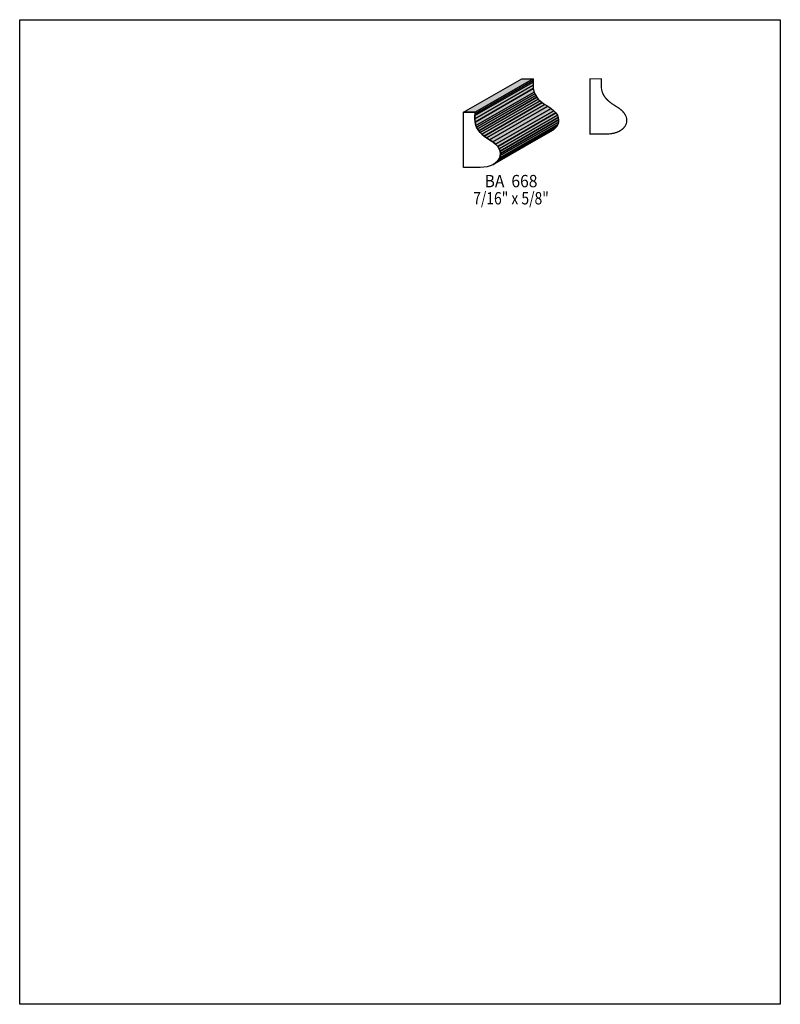
# Model space of a CAD drawing. Extents: x 0 to 8.5, y -8.2 to 2.8.
import ezdxf
from ezdxf.enums import TextEntityAlignment as Align

# ---------------------------------------------------------------- set-up
doc = ezdxf.new("R2010")
doc.units = 0
doc.header["$LTSCALE"] = 0.044
doc.layers.get('0').update_dxf_attribs({"linetype": 'CONTINUOUS'})
doc.layers.add('FOREGROUND', color=7, linetype='CONTINUOUS')
doc.styles.add('SN0', font='ROMAND', dxfattribs={"width": 0.00044})

msp = doc.modelspace()

# ---------------------------------------------------------------- linework, layer by layer
at = {"linetype": 'CONTINUOUS'}
for points in [[(4.96012, 1.72744), (5.61044, 2.101), (5.73848, 2.101), (5.0886, 1.72744), (4.96012, 1.72744)], [(5.0886, 1.72744), (5.73848, 2.101), (5.73804, 2.08296), (5.08816, 1.70984), (5.0886, 1.72744)], [(5.08772, 1.6918), (5.7376, 2.06536), (5.73716, 2.02884), (5.08684, 1.65528), (5.08772, 1.6918)], [(5.08684, 1.65528), (5.73716, 2.02884), (5.7398, 1.99144), (5.08948, 1.61788), (5.08684, 1.65528)], [(5.08816, 1.70984), (5.73804, 2.08296), (5.7376, 2.06536), (5.08772, 1.6918), (5.08816, 1.70984)], [(5.08948, 1.61788), (5.7398, 1.99144), (5.7486, 1.9536), (5.09828, 1.58004), (5.08948, 1.61788)], [(5.09828, 1.58004), (5.7486, 1.9536), (5.75608, 1.93424), (5.10576, 1.56068), (5.09828, 1.58004)], [(5.10576, 1.56068), (5.75608, 1.93424), (5.7662, 1.91488), (5.11588, 1.54132), (5.10576, 1.56068)], [(5.11588, 1.54132), (5.7662, 1.91488), (5.77896, 1.89508), (5.12908, 1.52152), (5.11588, 1.54132)], [(5.12908, 1.52152), (5.77896, 1.89508), (5.79568, 1.87528), (5.14536, 1.50172), (5.12908, 1.52152)], [(5.14536, 1.50172), (5.79568, 1.87528), (5.81548, 1.85548), (5.1656, 1.48192), (5.14536, 1.50172)], [(5.1656, 1.48192), (5.81548, 1.85548), (5.83968, 1.83524), (5.1898, 1.46168), (5.1656, 1.48192)], [(5.1898, 1.46168), (5.83968, 1.83524), (5.86828, 1.815), (5.2184, 1.44144), (5.1898, 1.46168)], [(5.2184, 1.44144), (5.86828, 1.815), (5.90172, 1.79476), (5.2514, 1.4212), (5.2184, 1.44144)], [(5.2514, 1.4212), (5.90172, 1.79476), (5.93868, 1.77056), (5.28836, 1.39744), (5.2514, 1.4212)], [(5.28836, 1.39744), (5.93868, 1.77056), (5.9686, 1.74548), (5.31828, 1.37236), (5.28836, 1.39744)], [(5.14184, 1.11056), (4.96012, 1.11056), (4.96012, 1.72744), (5.0886, 1.72744), (5.08816, 1.70984), (5.08772, 1.6918), (5.08684, 1.65528), (5.08948, 1.61788), (5.09828, 1.58004), (5.10576, 1.56068), (5.11588, 1.54132), (5.12908, 1.52152), (5.14536, 1.50172), (5.1656, 1.48192), (5.1898, 1.46168), (5.2184, 1.44144), (5.2514, 1.4212), (5.28836, 1.39744), (5.31828, 1.37236), (5.3416, 1.3464), (5.35788, 1.32044), (5.36844, 1.29404), (5.3724, 1.26852), (5.37108, 1.24344), (5.36404, 1.21924), (5.35216, 1.1968), (5.33544, 1.17612), (5.31388, 1.15764), (5.28792, 1.1418), (5.258, 1.1286), (5.22412, 1.11892), (5.18716, 1.11276), (5.14668, 1.11056), (5.14184, 1.11056)], [(5.31828, 1.37236), (5.9686, 1.74548), (5.99148, 1.71996), (5.3416, 1.3464), (5.31828, 1.37236)], [(5.3416, 1.3464), (5.99148, 1.71996), (6.0082, 1.69356), (5.35788, 1.32044), (5.3416, 1.3464)], [(5.35788, 1.32044), (6.0082, 1.69356), (6.01832, 1.6676), (5.36844, 1.29404), (5.35788, 1.32044)], [(5.36844, 1.29404), (6.01832, 1.6676), (6.02272, 1.64208), (5.3724, 1.26852), (5.36844, 1.29404)], [(5.33544, 1.17612), (5.98532, 1.54968), (5.96376, 1.5312), (5.31388, 1.15764), (5.33544, 1.17612)], [(5.35216, 1.1968), (6.00248, 1.57036), (5.98532, 1.54968), (5.33544, 1.17612), (5.35216, 1.1968)], [(5.36404, 1.21924), (6.01436, 1.5928), (6.00248, 1.57036), (5.35216, 1.1968), (5.36404, 1.21924)], [(5.37108, 1.24344), (6.0214, 1.617), (6.01436, 1.5928), (5.36404, 1.21924), (5.37108, 1.24344)], [(5.3724, 1.26852), (6.02272, 1.64208), (6.0214, 1.617), (5.37108, 1.24344), (5.3724, 1.26852)], [(5.31388, 1.15764), (5.96376, 1.5312), (5.9378, 1.51536), (5.28792, 1.1418), (5.31388, 1.15764)]]:
    msp.add_lwpolyline(points, dxfattribs=at)
at = {"linetype": 'CONTINUOUS', "const_width": 0.01408}
msp.add_lwpolyline([(6.55864, 1.48456), (6.59912, 1.48676), (6.63608, 1.49292), (6.66996, 1.5026), (6.69988, 1.51536), (6.72584, 1.53164), (6.7474, 1.55012), (6.76412, 1.5708), (6.776, 1.59324), (6.7804, 1.60512), (6.78436, 1.62932), (6.78304, 1.65484), (6.7804, 1.66804), (6.76984, 1.694), (6.75356, 1.71996), (6.73024, 1.74592), (6.70032, 1.771), (6.6154, 1.82512), (6.57756, 1.85548), (6.54852, 1.8854), (6.52784, 1.91488), (6.51772, 1.93424), (6.51024, 1.9536), (6.50496, 1.97252), (6.50144, 1.99144), (6.4988, 2.02884), (6.50012, 2.101), (6.37208, 2.101), (6.37208, 1.48456), (6.55864, 1.48456)], dxfattribs=at)
at = {"color": 15}
for points in [[(4.96012, 1.72744), (5.61044, 2.101), (5.0886, 1.72744), (5.73848, 2.101)], [(5.0886, 1.72744), (5.73848, 2.101), (5.08816, 1.70984), (5.73804, 2.08296)], [(5.08772, 1.6918), (5.7376, 2.06536), (5.08684, 1.65528), (5.73716, 2.02884)], [(5.08684, 1.65528), (5.73716, 2.02884), (5.08948, 1.61788), (5.7398, 1.99144)], [(5.08816, 1.70984), (5.73804, 2.08296), (5.08772, 1.6918), (5.7376, 2.06536)], [(5.08948, 1.61788), (5.7398, 1.99144), (5.09828, 1.58004), (5.7486, 1.9536)], [(5.09828, 1.58004), (5.7486, 1.9536), (5.10576, 1.56068), (5.75608, 1.93424)], [(5.10576, 1.56068), (5.75608, 1.93424), (5.11588, 1.54132), (5.7662, 1.91488)], [(5.11588, 1.54132), (5.7662, 1.91488), (5.12908, 1.52152), (5.77896, 1.89508)], [(5.12908, 1.52152), (5.77896, 1.89508), (5.14536, 1.50172), (5.79568, 1.87528)], [(5.14536, 1.50172), (5.79568, 1.87528), (5.1656, 1.48192), (5.81548, 1.85548)], [(5.1656, 1.48192), (5.81548, 1.85548), (5.1898, 1.46168), (5.83968, 1.83524)], [(5.1898, 1.46168), (5.83968, 1.83524), (5.2184, 1.44144), (5.86828, 1.815)], [(5.2184, 1.44144), (5.86828, 1.815), (5.2514, 1.4212), (5.90172, 1.79476)], [(5.2514, 1.4212), (5.90172, 1.79476), (5.28836, 1.39744), (5.93868, 1.77056)], [(5.28836, 1.39744), (5.93868, 1.77056), (5.31828, 1.37236), (5.9686, 1.74548)], [(5.31828, 1.37236), (5.9686, 1.74548), (5.3416, 1.3464), (5.99148, 1.71996)], [(5.3416, 1.3464), (5.99148, 1.71996), (5.35788, 1.32044), (6.0082, 1.69356)], [(5.35788, 1.32044), (6.0082, 1.69356), (5.36844, 1.29404), (6.01832, 1.6676)], [(5.36844, 1.29404), (6.01832, 1.6676), (5.3724, 1.26852), (6.02272, 1.64208)], [(5.33544, 1.17612), (5.98532, 1.54968), (5.31388, 1.15764), (5.96376, 1.5312)], [(5.35216, 1.1968), (6.00248, 1.57036), (5.33544, 1.17612), (5.98532, 1.54968)], [(5.36404, 1.21924), (6.01436, 1.5928), (5.35216, 1.1968), (6.00248, 1.57036)], [(5.37108, 1.24344), (6.0214, 1.617), (5.36404, 1.21924), (6.01436, 1.5928)], [(5.3724, 1.26852), (6.02272, 1.64208), (5.37108, 1.24344), (6.0214, 1.617)], [(5.31388, 1.15764), (5.96376, 1.5312), (5.28792, 1.1418), (5.9378, 1.51536)]]:
    msp.add_solid(points, dxfattribs=at)
at = {"layer": 'FOREGROUND', "linetype": 'CONTINUOUS'}
msp.add_lwpolyline([(0, 2.76188), (8.49992, 2.76188), (8.49992, -8.23812), (0, -8.23812), (0, 2.76188)], dxfattribs=at)
msp.add_lwpolyline([(0, 2.76188), (8.49992, 2.76188), (8.49992, -8.23812), (0, -8.23812), (0, 2.76188)], dxfattribs=at)

# ---------------------------------------------------------------- texts
at = {"style": 'SN0'}
for s, p, p2 in [('BA  668', (5.19552, 0.88968), (5.78575, 0.88968)), ('7/16" x 5/8"', (5.06748, 0.69784), (5.91302, 0.69784))]:
    msp.add_text(s, height=0.138142, dxfattribs=at).set_placement(p, p2, align=Align.FIT)

doc.saveas('drawing.dxf')
